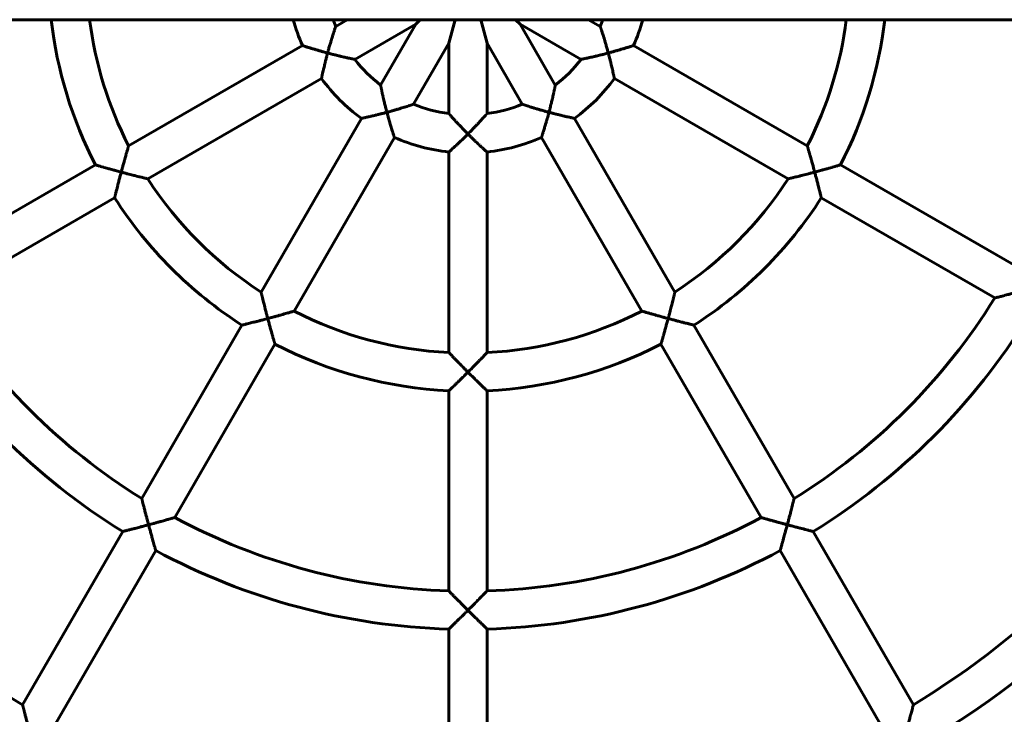
# Model space of a CAD drawing. Units: millimetres. Extents: x 2856 to 13257, y -6642 to 858.
# Drawn here: x 4541 to 4954, y -3204 to -2912 of the extents above; entities that cross this region are included whole.
import ezdxf

# ---------------------------------------------------------------- set-up
doc = ezdxf.new("R2010")
doc.units = ezdxf.units.MM
doc.linetypes.add('K5LT_BASIC', pattern=[0])
doc.layers.add('Системный слой', color=7, linetype='Continuous')

msp = doc.modelspace()

# ---------------------------------------------------------------- linework, layer by layer
at = {"layer": 'Системный слой', "linetype": 'K5LT_BASIC', "lineweight": 60}
for p, q in [((3355.99, -2912.27), (6328.66, -2912.27)), ((4678.02, -2912.27), (4673.16, -2915.07)), ((4706.8, -2914.13), (4708.66, -2912.27)), ((4720.66, -2922.13), (4723.3, -2912.27)), ((4736.66, -2922.13), (4734.02, -2912.27)), ((4750.51, -2914.13), (4748.66, -2912.27)), ((4784.15, -2915.07), (4779.3, -2912.27)), ((4706.8, -2914.13), (4681.16, -2928.93)), ((4706.8, -2914.13), (4692, -2939.76)), ((4750.51, -2914.13), (4765.31, -2939.76)), ((4776.15, -2928.93), (4750.51, -2914.13)), ((4659.21, -2923.13), (4586.27, -2965.24)), ((4720.66, -2922.13), (4705.86, -2947.76)), ((4720.66, -2922.13), (4720.66, -2951.73)), ((4736.66, -2922.13), (4751.46, -2947.76)), ((4736.66, -2922.13), (4736.66, -2951.73)), ((4871.04, -2965.24), (4798.1, -2923.13)), ((4667.21, -2936.98), (4594.27, -2979.1)), ((4863.04, -2979.1), (4790.1, -2936.98)), ((4683.94, -2953.72), (4641.83, -3026.66)), ((4773.37, -2953.72), (4815.48, -3026.66)), ((4697.8, -2961.72), (4655.69, -3034.66)), ((4759.51, -2961.72), (4801.62, -3034.66)), ((4720.66, -2967.84), (4720.66, -3052.06)), ((4736.66, -2967.84), (4736.66, -3052.06)), ((4572.4, -2973.25), (4499.6, -3015.28)), ((4957.71, -3015.28), (4884.91, -2973.25)), ((4580.4, -2987.1), (4507.6, -3029.13)), ((4949.71, -3029.13), (4876.91, -2987.1)), ((4633.82, -3040.53), (4591.79, -3113.32)), ((4823.49, -3040.53), (4865.52, -3113.32)), ((4647.68, -3048.53), (4605.65, -3121.32)), ((4809.63, -3048.53), (4851.66, -3121.32)), ((4720.66, -3068.08), (4720.66, -3152.14)), ((4736.66, -3068.08), (4736.66, -3152.14)), ((4583.79, -3127.19), (4541.78, -3199.96)), ((4873.52, -3127.19), (4915.54, -3199.96)), ((4597.65, -3135.19), (4555.63, -3207.96)), ((4859.67, -3135.19), (4901.68, -3207.96)), ((4720.66, -3168.15), (4720.66, -3252.17)), ((4736.66, -3168.15), (4736.66, -3252.17))]:
    msp.add_line(p, q, dxfattribs=at)
for radius, start, end in [(175.99, 186.5252, 207.3947), (159.99, 187.181, 207.1339), (75.99, 195.2588, 203.9572), (59.99, 199.4734, 202.337), (59.99, 337.663, 340.5266), (75.99, 336.0428, 344.7412), (159.99, 332.8661, 352.819), (175.99, 332.6053, 353.4748), (59.99, 217.6631, 232.337), (59.99, 307.6631, 322.3369), (75.99, 216.0428, 233.9572), (75.99, 306.0428, 323.9572), (59.99, 247.6631, 262.337), (59.99, 277.6631, 292.337), (75.99, 246.0428, 263.9572), (75.99, 276.0428, 293.9572), (159.99, 212.8661, 237.1339), (159.99, 302.8661, 327.1339), (175.99, 212.6053, 237.3947), (175.99, 302.6053, 327.3947), (259.99, 211.7633, 238.2367), (259.99, 301.7633, 328.2367), (159.99, 242.8661, 267.1339), (159.99, 272.8661, 297.1339), (500, 196.7969, 343.2031), (275.99, 211.661, 238.339), (275.99, 301.661, 328.339), (175.99, 242.6053, 267.3947), (175.99, 272.6053, 297.3947), (359.99, 211.2734, 238.7266), (359.99, 301.2734, 328.7266), (375.99, 301.2192, 328.7808), (390, 301.1754, 328.8246), (259.99, 241.7633, 268.2367), (259.99, 271.7633, 298.2367), (275.99, 241.661, 268.339), (275.99, 271.661, 298.339)]:
    msp.add_arc((4728.66, -2892.27), radius, start, end, dxfattribs=at)
for points, knots in [([(4669.77, -2926.27), (4669.9, -2925.8), (4670.09, -2925.1), (4670.36, -2924.11), (4670.67, -2923.04), (4670.95, -2922.05), (4671.27, -2920.98), (4671.51, -2920.21), (4671.75, -2919.43), (4671.99, -2918.64), (4672.18, -2918.04), (4672.41, -2917.35), (4672.56, -2916.87), (4672.74, -2916.33), (4672.88, -2915.92), (4672.98, -2915.61), (4673.05, -2915.4), (4673.1, -2915.26), (4673.14, -2915.14), (4673.16, -2915.08), (4673.16, -2915.07), (4673.16, -2915.07)], [0, 0, 0, 0, 2.035516, 3.111172, 4.384468, 6.800618, 7.59079, 9.381781, 10.491196, 11.45177, 13.386861, 13.746459, 15.42508, 16.325937, 17.453369, 18.568666, 19.212095, 19.893066, 20.544199, 21.591343, 22, 22, 22, 22]), ([(4787.54, -2926.27), (4787.42, -2925.8), (4787.22, -2925.1), (4786.95, -2924.1), (4786.65, -2923.04), (4786.36, -2922.05), (4786.04, -2920.98), (4785.81, -2920.2), (4785.57, -2919.42), (4785.32, -2918.64), (4785.13, -2918.04), (4784.91, -2917.34), (4784.75, -2916.86), (4784.57, -2916.33), (4784.45, -2915.95), (4784.36, -2915.69), (4784.3, -2915.52), (4784.26, -2915.39), (4784.21, -2915.27), (4784.17, -2915.14), (4784.15, -2915.08), (4784.15, -2915.07), (4784.15, -2915.07)], [0, 0, 0, 0, 2.128101, 3.252895, 4.584689, 7.112625, 7.939521, 9.813897, 10.97501, 11.980357, 14.005432, 14.381677, 16.137622, 17.079679, 18.258428, 19.161974, 19.613769, 20.056472, 20.778073, 21.484495, 22.574732, 23, 23, 23, 23]), ([(4669.77, -2926.27), (4669.35, -2926.15), (4668.66, -2925.97), (4667.76, -2925.72), (4667.02, -2925.51), (4666.32, -2925.31), (4665.58, -2925.09), (4664.73, -2924.84), (4664, -2924.63), (4663.03, -2924.33), (4662.3, -2924.11), (4661.49, -2923.86), (4660.99, -2923.7), (4660.58, -2923.57), (4660.28, -2923.47), (4660.02, -2923.39), (4659.71, -2923.29), (4659.48, -2923.21), (4659.31, -2923.16), (4659.23, -2923.13), (4659.21, -2923.13), (4659.21, -2923.13)], [0, 0, 0, 0, 1.92415, 3.119272, 4.103526, 5.34579, 6.374065, 7.616609, 9.45505, 10.016045, 12.614756, 13.386408, 14.849303, 15.865351, 16.295432, 17.225135, 18.082064, 19.364992, 20.248004, 21.259784, 22, 22, 22, 22]), ([(4787.54, -2926.27), (4787.96, -2926.16), (4788.63, -2925.97), (4789.52, -2925.73), (4790.25, -2925.52), (4790.95, -2925.32), (4791.69, -2925.11), (4792.55, -2924.85), (4793.29, -2924.63), (4794.27, -2924.34), (4795, -2924.11), (4795.81, -2923.86), (4796.32, -2923.7), (4796.73, -2923.57), (4797.03, -2923.47), (4797.29, -2923.39), (4797.6, -2923.29), (4797.83, -2923.22), (4798, -2923.16), (4798.09, -2923.13), (4798.1, -2923.13), (4798.1, -2923.13)], [0, 0, 0, 0, 1.890867, 3.07005, 4.047548, 5.285892, 6.314686, 7.561815, 9.411675, 9.977031, 12.597799, 13.374742, 14.843794, 15.860938, 16.290966, 17.22061, 18.077643, 19.361072, 20.244849, 21.258252, 22, 22, 22, 22]), ([(4667.21, -2936.98), (4667.21, -2936.98), (4667.22, -2936.95), (4667.24, -2936.83), (4667.28, -2936.65), (4667.32, -2936.46), (4667.37, -2936.22), (4667.44, -2935.89), (4667.58, -2935.25), (4667.78, -2934.37), (4668, -2933.38), (4668.27, -2932.25), (4668.49, -2931.32), (4668.77, -2930.15), (4668.97, -2929.34), (4669.27, -2928.17), (4669.52, -2927.21), (4669.7, -2926.52), (4669.77, -2926.27)], [0, 0, 0, 0, 0.945626, 1.895319, 2.607092, 3.320911, 3.800467, 4.773788, 5.778528, 7.944376, 9.466987, 10.476513, 13.016573, 13.390833, 15.232477, 16.294147, 18.001485, 19, 19, 19, 19]), ([(4681.16, -2928.93), (4681.16, -2928.93), (4681.14, -2928.92), (4681.04, -2928.9), (4680.88, -2928.87), (4680.71, -2928.84), (4680.47, -2928.79), (4680.25, -2928.74), (4679.97, -2928.69), (4679.6, -2928.61), (4679.19, -2928.53), (4678.65, -2928.41), (4678.13, -2928.3), (4677.38, -2928.13), (4676.59, -2927.96), (4675.77, -2927.77), (4674.75, -2927.53), (4673.85, -2927.31), (4672.93, -2927.08), (4672.27, -2926.92), (4671.21, -2926.65), (4670.36, -2926.43), (4669.77, -2926.27)], [0, 0, 0, 0, 0.925467, 1.855002, 2.55518, 3.501548, 3.983439, 5.013021, 5.470631, 6.260879, 7.719834, 8.1289, 9.644564, 10.711216, 12.233563, 13.778038, 14.820747, 17.240942, 18.07904, 19.134563, 20.288122, 23, 23, 23, 23]), ([(4776.15, -2928.93), (4776.15, -2928.93), (4776.17, -2928.92), (4776.27, -2928.9), (4776.43, -2928.87), (4776.6, -2928.84), (4776.84, -2928.79), (4777.06, -2928.74), (4777.35, -2928.69), (4777.71, -2928.61), (4778.12, -2928.53), (4778.67, -2928.41), (4779.18, -2928.3), (4779.93, -2928.13), (4780.72, -2927.96), (4781.54, -2927.77), (4782.56, -2927.53), (4783.46, -2927.31), (4784.38, -2927.08), (4785.04, -2926.92), (4786.11, -2926.65), (4786.95, -2926.43), (4787.54, -2926.27)], [0, 0, 0, 0, 0.925467, 1.855002, 2.55518, 3.501548, 3.983439, 5.013021, 5.470631, 6.260879, 7.719834, 8.1289, 9.644563, 10.711216, 12.233563, 13.778038, 14.820746, 17.240941, 18.079039, 19.134563, 20.288122, 23, 23, 23, 23]), ([(4790.1, -2936.98), (4790.1, -2936.98), (4790.1, -2936.95), (4790.07, -2936.83), (4790.03, -2936.65), (4789.99, -2936.46), (4789.94, -2936.22), (4789.87, -2935.89), (4789.73, -2935.25), (4789.53, -2934.37), (4789.31, -2933.38), (4789.05, -2932.25), (4788.82, -2931.32), (4788.54, -2930.15), (4788.34, -2929.34), (4788.04, -2928.17), (4787.79, -2927.21), (4787.61, -2926.52), (4787.54, -2926.27)], [0, 0, 0, 0, 0.945626, 1.895319, 2.607092, 3.320911, 3.800467, 4.773788, 5.778528, 7.944376, 9.466987, 10.476513, 13.016573, 13.390833, 15.232477, 16.294147, 18.001485, 19, 19, 19, 19]), ([(4694.66, -2951.15), (4694.54, -2950.69), (4694.35, -2949.98), (4694.11, -2949.04), (4693.83, -2947.96), (4693.59, -2946.97), (4693.31, -2945.83), (4693.13, -2945.04), (4692.95, -2944.24), (4692.79, -2943.52), (4692.65, -2942.89), (4692.51, -2942.23), (4692.39, -2941.67), (4692.27, -2941.11), (4692.18, -2940.69), (4692.13, -2940.43), (4692.1, -2940.25), (4692.07, -2940.1), (4692.04, -2939.96), (4692.02, -2939.84), (4692, -2939.78), (4692, -2939.76), (4692, -2939.76)], [0, 0, 0, 0, 2.12806, 3.252691, 4.333533, 7.1107, 7.937058, 9.810117, 10.970383, 11.97499, 13.611189, 14.374759, 15.797048, 17.071912, 18.250614, 19.07073, 19.416395, 20.088791, 20.800183, 21.480184, 22.358185, 23, 23, 23, 23]), ([(4765.31, -2939.76), (4765.31, -2939.76), (4765.31, -2939.79), (4765.29, -2939.89), (4765.26, -2940.04), (4765.22, -2940.22), (4765.17, -2940.45), (4765.13, -2940.68), (4765.07, -2940.96), (4765, -2941.33), (4764.91, -2941.73), (4764.8, -2942.28), (4764.68, -2942.8), (4764.52, -2943.56), (4764.33, -2944.37), (4764.14, -2945.22), (4763.89, -2946.27), (4763.68, -2947.15), (4763.43, -2948.15), (4763.26, -2948.84), (4762.98, -2949.91), (4762.79, -2950.64), (4762.65, -2951.15)], [0, 0, 0, 0, 0.925467, 1.855002, 2.55518, 3.501548, 3.983439, 5.013021, 5.470631, 6.26088, 7.719835, 8.128898, 9.651119, 10.734749, 12.296473, 13.890898, 14.96717, 17.446152, 18.067654, 19.630667, 20.660397, 23, 23, 23, 23]), ([(4705.86, -2947.76), (4705.86, -2947.76), (4705.83, -2947.77), (4705.73, -2947.8), (4705.58, -2947.85), (4705.42, -2947.91), (4705.19, -2947.99), (4704.97, -2948.06), (4704.7, -2948.15), (4704.34, -2948.27), (4703.95, -2948.4), (4703.36, -2948.59), (4702.85, -2948.75), (4702.12, -2948.99), (4701.41, -2949.21), (4700.61, -2949.45), (4699.6, -2949.76), (4698.71, -2950.02), (4697.8, -2950.28), (4697.15, -2950.47), (4696.09, -2950.77), (4695.25, -2951), (4694.66, -2951.15)], [0, 0, 0, 0, 0.925467, 1.855002, 2.55518, 3.501548, 3.983439, 5.013021, 5.470631, 6.260879, 7.719834, 8.128901, 9.992999, 10.711216, 12.233563, 13.778038, 14.820747, 17.240942, 18.07904, 19.134563, 20.288122, 23, 23, 23, 23]), ([(4762.65, -2951.15), (4762.19, -2951.03), (4761.48, -2950.84), (4760.49, -2950.56), (4759.42, -2950.26), (4758.44, -2949.97), (4757.37, -2949.66), (4756.59, -2949.42), (4755.81, -2949.18), (4755.03, -2948.94), (4754.43, -2948.74), (4753.74, -2948.52), (4753.26, -2948.36), (4752.72, -2948.19), (4752.31, -2948.05), (4752, -2947.95), (4751.79, -2947.87), (4751.65, -2947.83), (4751.52, -2947.79), (4751.47, -2947.77), (4751.46, -2947.76), (4751.46, -2947.76)], [0, 0, 0, 0, 2.035515, 3.111165, 4.384445, 6.800548, 7.590701, 9.381643, 10.491027, 11.451575, 13.386616, 13.746207, 15.424803, 16.325655, 17.453084, 18.568397, 19.211846, 19.892856, 20.544042, 21.591295, 22, 22, 22, 22]), ([(4694.66, -2951.15), (4694.25, -2951.26), (4693.52, -2951.46), (4692.6, -2951.69), (4691.83, -2951.89), (4691.15, -2952.06), (4690.52, -2952.22), (4689.77, -2952.4), (4689.03, -2952.58), (4688.26, -2952.76), (4687.4, -2952.96), (4686.54, -2953.15), (4685.76, -2953.32), (4685.35, -2953.41), (4685.04, -2953.48), (4684.78, -2953.54), (4684.46, -2953.61), (4684.22, -2953.66), (4684.04, -2953.7), (4683.96, -2953.71), (4683.94, -2953.72), (4683.94, -2953.72)], [0, 0, 0, 0, 1.852506, 3.295017, 4.20153, 5.390348, 6.418239, 7.172103, 8.93024, 10.045067, 11.017659, 13.395086, 14.853402, 15.868633, 16.298755, 17.2285, 18.085352, 19.367907, 20.25035, 21.260924, 22, 22, 22, 22]), ([(4697.8, -2961.72), (4697.8, -2961.72), (4697.79, -2961.69), (4697.75, -2961.56), (4697.69, -2961.39), (4697.63, -2961.21), (4697.56, -2960.97), (4697.46, -2960.65), (4697.26, -2960.03), (4696.97, -2959.11), (4696.66, -2958.13), (4696.32, -2957.01), (4696.07, -2956.17), (4695.74, -2955.02), (4695.5, -2954.21), (4695.18, -2953.05), (4694.91, -2952.1), (4694.73, -2951.41), (4694.66, -2951.15)], [0, 0, 0, 0, 0.945626, 1.895319, 2.607092, 3.320911, 3.800467, 4.773788, 5.778528, 7.944376, 9.795875, 10.476513, 13.016573, 13.390833, 15.232477, 16.294147, 18.001485, 19, 19, 19, 19]), ([(4728.66, -2960.26), (4728.32, -2959.92), (4727.8, -2959.4), (4727.08, -2958.67), (4726.31, -2957.87), (4725.52, -2957.05), (4724.58, -2956.06), (4723.9, -2955.33), (4723.22, -2954.59), (4722.79, -2954.12), (4722.33, -2953.62), (4721.95, -2953.19), (4721.56, -2952.76), (4721.25, -2952.4), (4721.03, -2952.16), (4720.87, -2951.98), (4720.76, -2951.85), (4720.68, -2951.75), (4720.66, -2951.73), (4720.66, -2951.73)], [0, 0, 0, 0, 1.850473, 2.828339, 3.985866, 6.182306, 7.355647, 9.537238, 10.410447, 11.832679, 12.49644, 13.732924, 14.841374, 15.866309, 16.880237, 17.4652, 18.284118, 19.062235, 20, 20, 20, 20]), ([(4736.66, -2951.73), (4736.66, -2951.73), (4736.64, -2951.75), (4736.57, -2951.82), (4736.47, -2951.94), (4736.35, -2952.08), (4736.19, -2952.26), (4736.04, -2952.43), (4735.85, -2952.65), (4735.6, -2952.93), (4735.32, -2953.23), (4734.95, -2953.65), (4734.59, -2954.04), (4734.07, -2954.62), (4733.5, -2955.24), (4732.9, -2955.88), (4732.21, -2956.62), (4731.57, -2957.29), (4730.72, -2958.17), (4729.8, -2959.11), (4729.04, -2959.88), (4728.66, -2960.26)], [0, 0, 0, 0, 0.885229, 1.77435, 2.444086, 3.349307, 3.810246, 4.795063, 5.232777, 5.988669, 7.38419, 7.77547, 9.231517, 10.268006, 11.766349, 13.312791, 14.373153, 16.364986, 17.436492, 19.667337, 22, 22, 22, 22]), ([(4762.65, -2951.15), (4762.52, -2951.65), (4762.31, -2952.42), (4762.05, -2953.34), (4761.85, -2954.07), (4761.67, -2954.68), (4761.5, -2955.27), (4761.34, -2955.82), (4761.11, -2956.6), (4760.9, -2957.31), (4760.59, -2958.32), (4760.38, -2959), (4760.14, -2959.75), (4760.01, -2960.19), (4759.86, -2960.66), (4759.74, -2961), (4759.65, -2961.3), (4759.58, -2961.51), (4759.53, -2961.65), (4759.52, -2961.71), (4759.51, -2961.72), (4759.51, -2961.72)], [0, 0, 0, 0, 2.257262, 3.489621, 4.219891, 5.633902, 6.328116, 7.034613, 8.257919, 10.111855, 10.666437, 13.571656, 13.937041, 15.33706, 16.52681, 17.558131, 18.422568, 19.701557, 20.540374, 21.558385, 22, 22, 22, 22]), ([(4773.37, -2953.72), (4773.37, -2953.72), (4773.34, -2953.71), (4773.21, -2953.68), (4773.03, -2953.65), (4772.85, -2953.61), (4772.6, -2953.55), (4772.28, -2953.48), (4771.63, -2953.34), (4770.76, -2953.15), (4769.77, -2952.92), (4768.63, -2952.66), (4767.7, -2952.44), (4766.54, -2952.15), (4765.72, -2951.95), (4764.56, -2951.66), (4763.6, -2951.41), (4762.91, -2951.22), (4762.65, -2951.15)], [0, 0, 0, 0, 0.945626, 1.895319, 2.607092, 3.320911, 3.800467, 4.773788, 5.778528, 7.944376, 9.466987, 10.476513, 13.016573, 13.390833, 15.232477, 16.294147, 18.001485, 19, 19, 19, 19]), ([(4728.66, -2960.26), (4728.43, -2960.49), (4727.85, -2961.06), (4726.88, -2962.02), (4725.92, -2962.94), (4725, -2963.83), (4724.41, -2964.38), (4723.59, -2965.15), (4723.06, -2965.65), (4722.38, -2966.27), (4722.03, -2966.6), (4721.71, -2966.89), (4721.5, -2967.08), (4721.33, -2967.23), (4721.11, -2967.43), (4720.94, -2967.59), (4720.79, -2967.72), (4720.69, -2967.81), (4720.66, -2967.84), (4720.66, -2967.84)], [0, 0, 0, 0, 1.249211, 3.262031, 5.489443, 6.644066, 8.596018, 8.989539, 11.676797, 12.039195, 13.747452, 14.370782, 14.769111, 15.624616, 16.093201, 17.246277, 17.96495, 18.753133, 20, 20, 20, 20]), ([(4736.66, -2967.84), (4736.66, -2967.84), (4736.63, -2967.82), (4736.54, -2967.73), (4736.39, -2967.6), (4736.22, -2967.45), (4736, -2967.25), (4735.77, -2967.04), (4735.3, -2966.62), (4734.68, -2966.04), (4733.93, -2965.35), (4733.08, -2964.56), (4732.39, -2963.9), (4731.52, -2963.07), (4730.92, -2962.49), (4730.06, -2961.65), (4729.35, -2960.95), (4728.84, -2960.45), (4728.66, -2960.26)], [0, 0, 0, 0, 0.945626, 1.895319, 2.607092, 3.560188, 4.041054, 5.021289, 5.778528, 7.944376, 9.466987, 10.476513, 13.016573, 13.390833, 15.232477, 16.294147, 18.001485, 19, 19, 19, 19]), ([(4583.17, -2976.27), (4583.28, -2975.84), (4583.46, -2975.19), (4583.69, -2974.32), (4583.97, -2973.3), (4584.24, -2972.34), (4584.55, -2971.21), (4584.79, -2970.37), (4585.09, -2969.3), (4585.35, -2968.4), (4585.64, -2967.38), (4585.82, -2966.77), (4585.97, -2966.25), (4586.06, -2965.95), (4586.14, -2965.67), (4586.2, -2965.48), (4586.24, -2965.34), (4586.27, -2965.26), (4586.27, -2965.24), (4586.27, -2965.24)], [0, 0, 0, 0, 1.713516, 2.630086, 3.522625, 5.895083, 6.620844, 8.320248, 9.533848, 11.505734, 12.600554, 14.839638, 15.119956, 16.181029, 17.11614, 17.753105, 18.510852, 19.363011, 20, 20, 20, 20]), ([(4874.14, -2976.27), (4874.03, -2975.84), (4873.85, -2975.19), (4873.62, -2974.32), (4873.34, -2973.3), (4873.07, -2972.34), (4872.76, -2971.21), (4872.52, -2970.37), (4872.22, -2969.29), (4871.96, -2968.4), (4871.67, -2967.38), (4871.49, -2966.77), (4871.34, -2966.25), (4871.25, -2965.95), (4871.17, -2965.67), (4871.11, -2965.48), (4871.07, -2965.34), (4871.05, -2965.26), (4871.04, -2965.24), (4871.04, -2965.24)], [0, 0, 0, 0, 1.713522, 2.630123, 3.522718, 5.895465, 6.621336, 8.321013, 9.534812, 11.507016, 12.601983, 14.841248, 15.121575, 16.182664, 17.117701, 17.754537, 18.511969, 19.363555, 20, 20, 20, 20]), ([(4583.17, -2976.27), (4582.51, -2976.09), (4581.56, -2975.83), (4580.4, -2975.52), (4579.56, -2975.28), (4578.77, -2975.06), (4577.91, -2974.83), (4577.01, -2974.57), (4576.26, -2974.36), (4575.39, -2974.11), (4574.82, -2973.95), (4574.17, -2973.76), (4573.78, -2973.65), (4573.32, -2973.52), (4572.93, -2973.4), (4572.64, -2973.32), (4572.47, -2973.27), (4572.41, -2973.25), (4572.4, -2973.25), (4572.4, -2973.25)], [0, 0, 0, 0, 2.689238, 3.885284, 4.805817, 6.238435, 7.25735, 8.518493, 10.268274, 10.760156, 12.826339, 13.246173, 14.530738, 15.276186, 16.514004, 17.819742, 18.630597, 19.505343, 20, 20, 20, 20]), ([(4874.14, -2976.27), (4874.8, -2976.09), (4875.75, -2975.83), (4876.91, -2975.52), (4877.75, -2975.28), (4878.55, -2975.06), (4879.4, -2974.83), (4880.3, -2974.57), (4881.05, -2974.36), (4881.92, -2974.11), (4882.49, -2973.95), (4883.14, -2973.76), (4883.53, -2973.65), (4883.99, -2973.52), (4884.38, -2973.4), (4884.67, -2973.32), (4884.84, -2973.27), (4884.9, -2973.25), (4884.91, -2973.25), (4884.91, -2973.25)], [0, 0, 0, 0, 2.689238, 3.885284, 4.805817, 6.238435, 7.25735, 8.518493, 10.268274, 10.760156, 12.826339, 13.246173, 14.530738, 15.276186, 16.514004, 17.819742, 18.630597, 19.505343, 20, 20, 20, 20]), ([(4580.4, -2987.1), (4580.4, -2987.1), (4580.41, -2987.08), (4580.43, -2986.96), (4580.47, -2986.8), (4580.52, -2986.6), (4580.57, -2986.4), (4580.62, -2986.22), (4580.67, -2985.98), (4580.77, -2985.59), (4580.92, -2984.98), (4581.09, -2984.29), (4581.31, -2983.43), (4581.51, -2982.64), (4581.79, -2981.52), (4582.05, -2980.54), (4582.4, -2979.16), (4582.75, -2977.83), (4583.03, -2976.77), (4583.17, -2976.27)], [0, 0, 0, 0, 0.972767, 1.77113, 2.599684, 3.324943, 4.002355, 4.415349, 4.831316, 5.811489, 7.082994, 8.476162, 9.496283, 11.400565, 12.146085, 14.529559, 15.655345, 17.936963, 20, 20, 20, 20]), ([(4594.27, -2979.1), (4594.27, -2979.1), (4594.24, -2979.09), (4594.13, -2979.06), (4593.97, -2979.02), (4593.8, -2978.98), (4593.54, -2978.92), (4593.22, -2978.84), (4592.72, -2978.72), (4592.24, -2978.6), (4591.68, -2978.46), (4591.02, -2978.3), (4590.1, -2978.07), (4589.07, -2977.81), (4588, -2977.53), (4586.94, -2977.26), (4585.72, -2976.94), (4584.45, -2976.61), (4583.6, -2976.38), (4583.17, -2976.27)], [0, 0, 0, 0, 0.877177, 1.774014, 2.460396, 3.161886, 3.638499, 4.858047, 5.615039, 6.927054, 7.671946, 8.646697, 10.268523, 12.07091, 13.243036, 14.868048, 16.55207, 18.265295, 20, 20, 20, 20]), ([(4863.04, -2979.1), (4863.04, -2979.1), (4863.07, -2979.09), (4863.18, -2979.06), (4863.34, -2979.02), (4863.52, -2978.98), (4863.78, -2978.92), (4864.1, -2978.84), (4864.59, -2978.72), (4865.07, -2978.6), (4865.63, -2978.46), (4866.29, -2978.3), (4867.22, -2978.07), (4868.24, -2977.81), (4869.31, -2977.53), (4870.38, -2977.26), (4871.6, -2976.94), (4872.86, -2976.61), (4873.71, -2976.38), (4874.14, -2976.27)], [0, 0, 0, 0, 0.877177, 1.774014, 2.460396, 3.161886, 3.638499, 4.858047, 5.615039, 6.927054, 7.671946, 8.646697, 10.268523, 12.07091, 13.243036, 14.868048, 16.55207, 18.265295, 20, 20, 20, 20]), ([(4876.91, -2987.1), (4876.91, -2987.1), (4876.91, -2987.08), (4876.88, -2986.96), (4876.84, -2986.8), (4876.79, -2986.6), (4876.74, -2986.4), (4876.7, -2986.22), (4876.64, -2985.98), (4876.54, -2985.59), (4876.39, -2984.98), (4876.22, -2984.29), (4876, -2983.43), (4875.81, -2982.64), (4875.52, -2981.52), (4875.27, -2980.54), (4874.91, -2979.16), (4874.56, -2977.83), (4874.28, -2976.77), (4874.14, -2976.27)], [0, 0, 0, 0, 0.972767, 1.77113, 2.599684, 3.324943, 4.002355, 4.415349, 4.831316, 5.811489, 7.082994, 8.476162, 9.496283, 11.400565, 12.146085, 14.529559, 15.655345, 17.936963, 20, 20, 20, 20]), ([(4644.66, -3037.76), (4644.55, -3037.33), (4644.37, -3036.68), (4644.14, -3035.81), (4643.87, -3034.79), (4643.62, -3033.82), (4643.33, -3032.69), (4643.12, -3031.84), (4642.84, -3030.76), (4642.62, -3029.85), (4642.36, -3028.83), (4642.21, -3028.2), (4642.08, -3027.68), (4642.01, -3027.38), (4641.94, -3027.09), (4641.89, -3026.9), (4641.86, -3026.75), (4641.84, -3026.67), (4641.83, -3026.66), (4641.83, -3026.66)], [0, 0, 0, 0, 1.713521, 2.630118, 3.522705, 5.895414, 6.621271, 8.320913, 9.534687, 11.50685, 12.601798, 14.84104, 15.121366, 16.182453, 17.117499, 17.754352, 18.511825, 19.363485, 20, 20, 20, 20]), ([(4815.48, -3026.66), (4815.48, -3026.66), (4815.47, -3026.68), (4815.45, -3026.8), (4815.41, -3026.96), (4815.37, -3027.13), (4815.3, -3027.39), (4815.23, -3027.71), (4815.1, -3028.21), (4814.99, -3028.69), (4814.85, -3029.25), (4814.68, -3029.91), (4814.45, -3030.83), (4814.19, -3031.86), (4813.92, -3032.92), (4813.65, -3033.99), (4813.33, -3035.21), (4813, -3036.47), (4812.77, -3037.33), (4812.65, -3037.76)], [0, 0, 0, 0, 0.877177, 1.774014, 2.460396, 3.161886, 3.638499, 4.858047, 5.615039, 6.927054, 7.671946, 8.646697, 10.268523, 12.07091, 13.243036, 14.868048, 16.55207, 18.265295, 20, 20, 20, 20]), ([(4949.71, -3029.13), (4949.71, -3029.13), (4949.74, -3029.13), (4949.85, -3029.1), (4950.02, -3029.06), (4950.18, -3029.01), (4950.45, -3028.95), (4950.78, -3028.86), (4951.4, -3028.71), (4951.94, -3028.57), (4952.65, -3028.39), (4953.16, -3028.26), (4953.73, -3028.11), (4954.33, -3027.95), (4955.05, -3027.77), (4955.98, -3027.53), (4957.01, -3027.26), (4958.32, -3026.91), (4959.63, -3026.57), (4960.44, -3026.35), (4960.75, -3026.27)], [0, 0, 0, 0, 0.923775, 1.867964, 2.591957, 3.424756, 3.766505, 5.183425, 6.11145, 8.065978, 8.376779, 10.006726, 10.708298, 11.192317, 12.960248, 14.034148, 15.412083, 17.540674, 19.69695, 21, 21, 21, 21]), ([(4655.69, -3034.66), (4655.69, -3034.66), (4655.66, -3034.66), (4655.55, -3034.7), (4655.39, -3034.74), (4655.22, -3034.79), (4654.96, -3034.87), (4654.65, -3034.96), (4654.15, -3035.1), (4653.68, -3035.24), (4653.12, -3035.4), (4652.47, -3035.59), (4651.56, -3035.85), (4650.54, -3036.14), (4649.48, -3036.44), (4648.42, -3036.73), (4647.1, -3037.1), (4645.83, -3037.44), (4644.98, -3037.67), (4644.66, -3037.76)], [0, 0, 0, 0, 0.877177, 1.774014, 2.460396, 3.161886, 3.638499, 4.858047, 5.615039, 6.927054, 7.671946, 8.646697, 10.268523, 12.07091, 13.243036, 14.868048, 16.55207, 18.696914, 20, 20, 20, 20]), ([(4812.65, -3037.76), (4812.23, -3037.64), (4811.58, -3037.47), (4810.71, -3037.23), (4809.69, -3036.95), (4808.73, -3036.69), (4807.6, -3036.37), (4806.76, -3036.14), (4805.68, -3035.83), (4804.79, -3035.58), (4803.77, -3035.28), (4803.15, -3035.1), (4802.64, -3034.95), (4802.34, -3034.87), (4802.06, -3034.78), (4801.86, -3034.73), (4801.72, -3034.68), (4801.64, -3034.66), (4801.62, -3034.66), (4801.62, -3034.66)], [0, 0, 0, 0, 1.713517, 2.630089, 3.522631, 5.895108, 6.620876, 8.320298, 9.53391, 11.505817, 12.600646, 14.839742, 15.12006, 16.181134, 17.116241, 17.753198, 18.510924, 19.363047, 20, 20, 20, 20]), ([(4644.66, -3037.76), (4644.27, -3037.86), (4643.62, -3038.04), (4642.67, -3038.29), (4641.89, -3038.49), (4641.04, -3038.71), (4640.24, -3038.92), (4639.39, -3039.14), (4638.48, -3039.37), (4637.73, -3039.56), (4636.84, -3039.78), (4636.27, -3039.92), (4635.61, -3040.09), (4635.22, -3040.19), (4634.76, -3040.3), (4634.36, -3040.4), (4634.07, -3040.47), (4633.9, -3040.51), (4633.83, -3040.52), (4633.82, -3040.53), (4633.82, -3040.53)], [0, 0, 0, 0, 1.653243, 2.8237, 4.079548, 5.046108, 6.550357, 7.620217, 8.944417, 10.781687, 11.298164, 13.467656, 13.908482, 15.257274, 16.039996, 17.339704, 18.710729, 19.562127, 20.48061, 21, 21, 21, 21]), ([(4647.68, -3048.53), (4647.68, -3048.53), (4647.67, -3048.5), (4647.64, -3048.39), (4647.59, -3048.23), (4647.53, -3048.03), (4647.48, -3047.83), (4647.42, -3047.65), (4647.35, -3047.42), (4647.24, -3047.03), (4647.07, -3046.43), (4646.87, -3045.75), (4646.63, -3044.89), (4646.41, -3044.11), (4646.09, -3043), (4645.82, -3042.02), (4645.44, -3040.64), (4645.08, -3039.32), (4644.79, -3038.26), (4644.66, -3037.76)], [0, 0, 0, 0, 0.972767, 1.77113, 2.599684, 3.324943, 4.002355, 4.415349, 4.831316, 5.811489, 7.082994, 8.476162, 9.496283, 11.400565, 12.146085, 14.529559, 15.655345, 17.936963, 20, 20, 20, 20]), ([(4812.65, -3037.76), (4812.48, -3038.41), (4812.22, -3039.36), (4811.9, -3040.52), (4811.67, -3041.37), (4811.45, -3042.16), (4811.21, -3043.01), (4810.96, -3043.91), (4810.75, -3044.66), (4810.5, -3045.54), (4810.34, -3046.11), (4810.15, -3046.76), (4810.04, -3047.15), (4809.9, -3047.6), (4809.79, -3048), (4809.7, -3048.29), (4809.66, -3048.45), (4809.64, -3048.52), (4809.63, -3048.53), (4809.63, -3048.53)], [0, 0, 0, 0, 2.690207, 3.886584, 4.807316, 6.240034, 7.258863, 8.519834, 10.269255, 10.761013, 12.826655, 13.246406, 14.530823, 15.276244, 16.514058, 17.819792, 18.630637, 19.505361, 20, 20, 20, 20]), ([(4823.49, -3040.53), (4823.49, -3040.53), (4823.46, -3040.52), (4823.35, -3040.49), (4823.19, -3040.45), (4822.98, -3040.4), (4822.79, -3040.36), (4822.6, -3040.31), (4822.37, -3040.25), (4821.97, -3040.16), (4821.37, -3040.01), (4820.68, -3039.83), (4819.82, -3039.62), (4819.03, -3039.42), (4817.91, -3039.13), (4816.92, -3038.88), (4815.54, -3038.52), (4814.22, -3038.17), (4813.16, -3037.89), (4812.65, -3037.76)], [0, 0, 0, 0, 0.972767, 1.77113, 2.599684, 3.324943, 4.002355, 4.415349, 4.831316, 5.811489, 7.082994, 8.476162, 9.496283, 11.400565, 12.146085, 14.529559, 15.655345, 17.936963, 20, 20, 20, 20]), ([(4728.66, -3060.26), (4728.35, -3059.95), (4727.87, -3059.48), (4727.24, -3058.84), (4726.49, -3058.08), (4725.71, -3057.29), (4724.75, -3056.32), (4724.16, -3055.7), (4723.46, -3054.98), (4722.93, -3054.44), (4722.2, -3053.68), (4721.76, -3053.22), (4721.38, -3052.83), (4721.11, -3052.54), (4720.87, -3052.29), (4720.73, -3052.14), (4720.67, -3052.08), (4720.66, -3052.06), (4720.66, -3052.06)], [0, 0, 0, 0, 1.62784, 2.49858, 3.346487, 5.600305, 6.735253, 8.671882, 9.057096, 10.930368, 11.970438, 14.097558, 14.363859, 15.371877, 16.865362, 17.585241, 18.394828, 19, 19, 19, 19]), ([(4736.66, -3052.06), (4736.66, -3052.06), (4736.64, -3052.08), (4736.56, -3052.17), (4736.43, -3052.3), (4736.29, -3052.45), (4736.09, -3052.66), (4735.88, -3052.88), (4735.55, -3053.22), (4735.21, -3053.58), (4734.81, -3053.99), (4734.34, -3054.48), (4733.68, -3055.16), (4732.94, -3055.92), (4732.17, -3056.71), (4731.4, -3057.5), (4730.44, -3058.47), (4729.52, -3059.4), (4728.89, -3060.03), (4728.66, -3060.26)], [0, 0, 0, 0, 0.877177, 1.774014, 2.460396, 3.399111, 3.878521, 4.858048, 5.615039, 6.927054, 7.671946, 8.646697, 10.268523, 12.07091, 13.243036, 14.868048, 16.55207, 18.696914, 20, 20, 20, 20]), ([(4728.66, -3060.26), (4728.37, -3060.55), (4727.88, -3061.03), (4727.18, -3061.73), (4726.49, -3062.42), (4725.69, -3063.21), (4724.89, -3063.99), (4724.09, -3064.77), (4723.48, -3065.36), (4722.84, -3065.98), (4722.42, -3066.39), (4721.98, -3066.81), (4721.69, -3067.09), (4721.35, -3067.42), (4721.06, -3067.7), (4720.84, -3067.91), (4720.71, -3068.03), (4720.66, -3068.08), (4720.66, -3068.08), (4720.66, -3068.08)], [0, 0, 0, 0, 1.592989, 2.719288, 3.925611, 5.492325, 7.304288, 8.560086, 10.298709, 11.145245, 12.83614, 13.253384, 14.533374, 15.27799, 16.515689, 17.821288, 18.63185, 19.634653, 20, 20, 20, 20]), ([(4736.66, -3068.08), (4736.66, -3068.08), (4736.64, -3068.06), (4736.55, -3067.98), (4736.37, -3067.81), (4736.13, -3067.58), (4735.82, -3067.28), (4735.53, -3067), (4735, -3066.5), (4734.48, -3065.99), (4733.83, -3065.36), (4733.35, -3064.89), (4732.52, -3064.08), (4731.79, -3063.37), (4730.78, -3062.37), (4729.8, -3061.41), (4729.02, -3060.63), (4728.66, -3060.26)], [0, 0, 0, 0, 0.87549, 1.594017, 2.339715, 3.973814, 4.348184, 5.23034, 6.374694, 8.171674, 8.546655, 10.260508, 10.931476, 13.076603, 14.089811, 16.143267, 18, 18, 18, 18]), ([(4594.66, -3124.36), (4594.55, -3123.95), (4594.38, -3123.33), (4594.15, -3122.45), (4593.89, -3121.47), (4593.65, -3120.55), (4593.37, -3119.5), (4593.16, -3118.68), (4592.88, -3117.6), (4592.65, -3116.7), (4592.38, -3115.66), (4592.22, -3115), (4592.08, -3114.46), (4592, -3114.15), (4591.93, -3113.86), (4591.88, -3113.66), (4591.84, -3113.52), (4591.81, -3113.41), (4591.8, -3113.34), (4591.79, -3113.32), (4591.79, -3113.32)], [0, 0, 0, 0, 1.723939, 2.644238, 3.753766, 5.928269, 6.66326, 8.405159, 9.66188, 11.716668, 12.868627, 15.228249, 15.613595, 16.691839, 17.57374, 18.252868, 18.90517, 19.541682, 20.380039, 21, 21, 21, 21]), ([(4865.52, -3113.32), (4865.52, -3113.32), (4865.51, -3113.35), (4865.48, -3113.46), (4865.44, -3113.63), (4865.4, -3113.8), (4865.33, -3114.06), (4865.25, -3114.39), (4865.09, -3115.02), (4864.95, -3115.56), (4864.77, -3116.26), (4864.64, -3116.77), (4864.5, -3117.34), (4864.34, -3117.95), (4864.16, -3118.66), (4863.91, -3119.59), (4863.64, -3120.62), (4863.3, -3121.93), (4862.95, -3123.24), (4862.73, -3124.05), (4862.65, -3124.36)], [0, 0, 0, 0, 0.923775, 1.867964, 2.591957, 3.424756, 3.766505, 5.183425, 6.11145, 8.065978, 8.376779, 10.006726, 10.708298, 11.192317, 12.960248, 14.034148, 15.412083, 17.540674, 19.69695, 21, 21, 21, 21]), ([(4605.65, -3121.32), (4605.65, -3121.32), (4605.62, -3121.33), (4605.51, -3121.36), (4605.35, -3121.41), (4605.18, -3121.46), (4604.92, -3121.53), (4604.59, -3121.63), (4603.97, -3121.8), (4603.43, -3121.95), (4602.73, -3122.15), (4602.23, -3122.29), (4601.66, -3122.45), (4600.83, -3122.68), (4599.91, -3122.93), (4598.58, -3123.3), (4597.68, -3123.54), (4596.59, -3123.84), (4595.68, -3124.09), (4594.97, -3124.28), (4594.66, -3124.36)], [0, 0, 0, 0, 0.923775, 1.867964, 2.591957, 3.424756, 3.766505, 5.183425, 6.11145, 8.065978, 8.376779, 10.006726, 10.708298, 11.192317, 14.034148, 14.994765, 17.110951, 17.970515, 19.69695, 21, 21, 21, 21]), ([(4862.65, -3124.36), (4862.25, -3124.25), (4861.63, -3124.08), (4860.75, -3123.85), (4859.77, -3123.58), (4858.85, -3123.33), (4857.71, -3123.02), (4856.89, -3122.79), (4855.74, -3122.47), (4854.94, -3122.25), (4853.91, -3121.96), (4853.33, -3121.8), (4852.78, -3121.64), (4852.48, -3121.56), (4852.2, -3121.48), (4852, -3121.42), (4851.86, -3121.38), (4851.74, -3121.35), (4851.68, -3121.33), (4851.66, -3121.32), (4851.66, -3121.32)], [0, 0, 0, 0, 1.723939, 2.644238, 3.753766, 5.928269, 6.66326, 8.822063, 9.66188, 12.108321, 12.868627, 15.228249, 15.613595, 16.691839, 17.57374, 18.252868, 18.90517, 19.541682, 20.380039, 21, 21, 21, 21]), ([(4594.66, -3124.36), (4594.23, -3124.47), (4593.5, -3124.67), (4592.49, -3124.94), (4591.72, -3125.14), (4590.89, -3125.36), (4589.98, -3125.6), (4589.08, -3125.83), (4588.1, -3126.09), (4587.4, -3126.27), (4586.45, -3126.51), (4585.88, -3126.66), (4585.25, -3126.82), (4584.87, -3126.91), (4584.49, -3127.01), (4584.22, -3127.08), (4584.06, -3127.12), (4583.92, -3127.15), (4583.82, -3127.18), (4583.79, -3127.19), (4583.79, -3127.19)], [0, 0, 0, 0, 1.845826, 3.143545, 4.317286, 5.224578, 6.7742, 8.365884, 9.350182, 11.409709, 11.804563, 14.340037, 14.662317, 15.889108, 17.007926, 17.806357, 18.575466, 19.074099, 20.05142, 21, 21, 21, 21]), ([(4597.65, -3135.19), (4597.65, -3135.19), (4597.64, -3135.16), (4597.61, -3135.05), (4597.56, -3134.88), (4597.5, -3134.68), (4597.45, -3134.48), (4597.39, -3134.3), (4597.33, -3134.06), (4597.21, -3133.66), (4597.01, -3132.95), (4596.82, -3132.24), (4596.58, -3131.39), (4596.4, -3130.73), (4596.09, -3129.61), (4595.81, -3128.62), (4595.44, -3127.25), (4595.08, -3125.92), (4594.79, -3124.86), (4594.66, -3124.36)], [0, 0, 0, 0, 0.971818, 1.768884, 2.596732, 3.321621, 3.998963, 4.412044, 4.828144, 5.80887, 7.170895, 9.081012, 9.498274, 11.405439, 12.152111, 14.538626, 15.664891, 17.944635, 20, 20, 20, 20]), ([(4862.65, -3124.36), (4862.54, -3124.79), (4862.34, -3125.52), (4862.07, -3126.52), (4861.86, -3127.3), (4861.63, -3128.13), (4861.38, -3129.03), (4861.14, -3129.93), (4860.87, -3130.91), (4860.68, -3131.6), (4860.41, -3132.54), (4860.25, -3133.11), (4860.08, -3133.74), (4859.97, -3134.12), (4859.86, -3134.49), (4859.79, -3134.76), (4859.74, -3134.92), (4859.7, -3135.06), (4859.67, -3135.16), (4859.67, -3135.19), (4859.67, -3135.19)], [0, 0, 0, 0, 1.846924, 3.145325, 4.319603, 5.227241, 6.77712, 8.36865, 9.352739, 11.411621, 11.806307, 14.340623, 14.662785, 15.889271, 17.008026, 17.80645, 18.575544, 19.074165, 20.051454, 21, 21, 21, 21]), ([(4873.52, -3127.19), (4873.52, -3127.19), (4873.49, -3127.18), (4873.38, -3127.15), (4873.22, -3127.11), (4873.01, -3127.06), (4872.81, -3127.01), (4872.63, -3126.96), (4872.39, -3126.9), (4871.98, -3126.8), (4871.27, -3126.61), (4870.56, -3126.43), (4869.7, -3126.21), (4869.04, -3126.04), (4867.91, -3125.75), (4866.92, -3125.49), (4865.54, -3125.13), (4864.22, -3124.78), (4863.16, -3124.49), (4862.65, -3124.36)], [0, 0, 0, 0, 0.971818, 1.768884, 2.596732, 3.321621, 3.998963, 4.412044, 4.828144, 5.80887, 7.170895, 9.081012, 9.498274, 11.405439, 12.152111, 14.538626, 15.664891, 17.944635, 20, 20, 20, 20]), ([(4728.66, -3160.26), (4728.36, -3159.97), (4727.9, -3159.51), (4727.26, -3158.87), (4726.55, -3158.15), (4725.8, -3157.39), (4724.9, -3156.48), (4724.31, -3155.88), (4723.56, -3155.11), (4723.03, -3154.58), (4722.29, -3153.82), (4721.86, -3153.38), (4721.47, -3152.98), (4721.25, -3152.75), (4721.02, -3152.52), (4720.86, -3152.35), (4720.73, -3152.22), (4720.67, -3152.15), (4720.66, -3152.14), (4720.66, -3152.14)], [0, 0, 0, 0, 1.641848, 2.518324, 3.575015, 5.645961, 6.801275, 8.801039, 9.201756, 11.531683, 12.25578, 14.50303, 14.870025, 15.896923, 16.736832, 17.592642, 18.409543, 19.409545, 20, 20, 20, 20]), ([(4736.66, -3152.14), (4736.66, -3152.14), (4736.63, -3152.17), (4736.55, -3152.25), (4736.44, -3152.37), (4736.32, -3152.49), (4736.13, -3152.69), (4735.89, -3152.93), (4735.41, -3153.43), (4734.81, -3154.04), (4734.11, -3154.76), (4733.27, -3155.61), (4732.42, -3156.47), (4731.38, -3157.52), (4730.43, -3158.48), (4729.47, -3159.44), (4728.88, -3160.04), (4728.66, -3160.26)], [0, 0, 0, 0, 0.991887, 1.601112, 2.221678, 2.935505, 3.228432, 4.442936, 5.238386, 7.180096, 8.577194, 9.593415, 12.02927, 13.210357, 15.034863, 16.8831, 18, 18, 18, 18]), ([(4728.66, -3160.26), (4728.34, -3160.58), (4727.8, -3161.12), (4727.07, -3161.85), (4726.4, -3162.51), (4725.72, -3163.19), (4725.05, -3163.84), (4724.42, -3164.47), (4723.71, -3165.16), (4722.84, -3166.02), (4722.2, -3166.64), (4721.73, -3167.1), (4721.45, -3167.37), (4721.17, -3167.64), (4720.98, -3167.84), (4720.84, -3167.97), (4720.72, -3168.08), (4720.66, -3168.14), (4720.66, -3168.15), (4720.66, -3168.15)], [0, 0, 0, 0, 1.760021, 2.997243, 4.116114, 5.530062, 6.883489, 7.972777, 9.309314, 11.245762, 13.658294, 13.965002, 15.132794, 16.198215, 16.958611, 17.691069, 18.401456, 19.551745, 20, 20, 20, 20]), ([(4736.66, -3168.15), (4736.66, -3168.15), (4736.64, -3168.13), (4736.55, -3168.04), (4736.43, -3167.93), (4736.28, -3167.78), (4736.13, -3167.64), (4736, -3167.51), (4735.82, -3167.33), (4735.52, -3167.04), (4734.99, -3166.52), (4734.47, -3166.01), (4733.83, -3165.39), (4733.35, -3164.91), (4732.52, -3164.1), (4731.79, -3163.38), (4730.72, -3162.33), (4729.75, -3161.36), (4728.97, -3160.58), (4728.66, -3160.26)], [0, 0, 0, 0, 0.971818, 1.768884, 2.596732, 3.321621, 3.998963, 4.412044, 4.828144, 5.80887, 7.170895, 9.081012, 9.498274, 11.405439, 12.152111, 14.538626, 15.664891, 18.229703, 20, 20, 20, 20]), ([(4544.66, -3210.96), (4544.55, -3210.57), (4544.39, -3209.96), (4544.16, -3209.1), (4543.9, -3208.13), (4543.66, -3207.2), (4543.38, -3206.15), (4543.17, -3205.32), (4542.86, -3204.15), (4542.62, -3203.25), (4542.35, -3202.21), (4542.2, -3201.61), (4542.06, -3201.06), (4541.97, -3200.73), (4541.9, -3200.44), (4541.84, -3200.22), (4541.81, -3200.08), (4541.78, -3199.98), (4541.78, -3199.96), (4541.78, -3199.96)], [0, 0, 0, 0, 1.603345, 2.464058, 3.509595, 5.577689, 6.280806, 7.952147, 9.160911, 11.516624, 12.247227, 14.533731, 14.918784, 15.927059, 16.98824, 17.586925, 18.395899, 19.135525, 20, 20, 20, 20]), ([(4915.54, -3199.96), (4915.54, -3199.96), (4915.53, -3199.98), (4915.5, -3200.09), (4915.46, -3200.26), (4915.42, -3200.43), (4915.35, -3200.69), (4915.26, -3201.02), (4915.09, -3201.69), (4914.88, -3202.51), (4914.65, -3203.39), (4914.5, -3203.96), (4914.35, -3204.56), (4914.16, -3205.27), (4913.92, -3206.2), (4913.65, -3207.23), (4913.3, -3208.54), (4912.95, -3209.84), (4912.73, -3210.66), (4912.65, -3210.96)], [0, 0, 0, 0, 0.880861, 1.780984, 2.471096, 3.264804, 3.590463, 4.940345, 5.824165, 7.980892, 9.532295, 10.200002, 10.660645, 12.343262, 13.36548, 14.677329, 16.704449, 18.758471, 20, 20, 20, 20])]:
    msp.add_open_spline(points, degree=3, knots=knots, dxfattribs=at)

doc.saveas('drawing.dxf')
